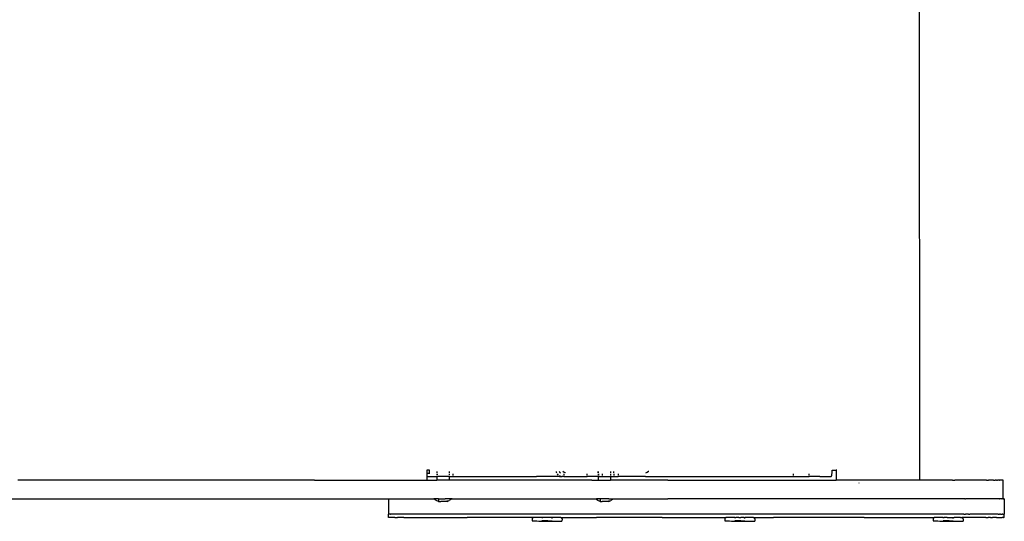
# Model space of a CAD drawing. Units: metres. Extents: x -2.17 to 2.91, y -2.23 to 1.58.
# Drawn here: x 0.77 to 1.4, y -0.65 to -0.32 of the extents above; entities that cross this region are included whole.
import ezdxf

# ---------------------------------------------------------------- set-up
doc = ezdxf.new("R2010")
doc.units = ezdxf.units.M

msp = doc.modelspace()

# ---------------------------------------------------------------- linework, layer by layer
for p, q in [((1.34961, -0.02662), (1.34987, -0.61892)), ((1.03324, -0.61262), (1.03324, -0.61462)), ((1.03486, -0.61262), (1.03324, -0.61262)), ((1.03479, -0.61379), (1.03476, -0.61403)), ((1.03482, -0.61353), (1.03479, -0.61379)), ((1.03484, -0.61324), (1.03482, -0.61353)), ((1.03486, -0.61293), (1.03484, -0.61324)), ((1.03486, -0.61262), (1.03521, -0.61262)), ((1.03486, -0.61262), (1.03486, -0.61293)), ((1.0396, -0.61345), (1.0396, -0.61425)), ((1.0476, -0.61344), (1.0476, -0.61425)), ((1.11632, -0.61339), (1.11643, -0.61385)), ((1.11839, -0.61338), (1.11845, -0.61353)), ((1.11845, -0.61353), (1.11862, -0.61379)), ((1.11862, -0.61379), (1.11882, -0.61403)), ((1.12071, -0.61347), (1.1206, -0.61338)), ((1.12151, -0.61396), (1.12071, -0.61347)), ((1.14324, -0.61336), (1.14324, -0.61432)), ((1.14339, -0.61336), (1.14339, -0.61432)), ((1.15139, -0.61336), (1.15139, -0.61433)), ((1.15324, -0.61336), (1.15324, -0.61433)), ((1.17576, -0.61347), (1.17496, -0.61396)), ((1.17592, -0.61334), (1.17576, -0.61347)), ((1.29372, -0.61385), (1.29374, -0.61324)), ((1.29374, -0.61324), (1.29375, -0.61262)), ((1.29375, -0.61262), (1.29635, -0.61262)), ((1.2967, -0.61262), (1.29635, -0.61262)), ((1.29635, -0.61262), (1.29635, -0.61892)), ((0.77158, -0.61892), (0.77035, -0.61892)), ((0.96112, -0.61892), (0.77158, -0.61892)), ((0.96112, -0.61892), (1.00168, -0.61892)), ((1.00168, -0.61892), (1.03324, -0.61892)), ((1.03324, -0.61462), (1.03324, -0.61662)), ((1.03451, -0.61462), (1.03324, -0.61462)), ((1.03324, -0.61662), (1.03324, -0.61892)), ((1.03324, -0.61662), (1.03451, -0.61662)), ((1.03324, -0.61892), (1.0396, -0.61892)), ((1.03457, -0.61459), (1.03451, -0.61462)), ((1.03451, -0.61662), (1.03459, -0.6166)), ((1.03462, -0.61452), (1.03457, -0.61459)), ((1.03459, -0.6166), (1.03617, -0.61662)), ((1.03467, -0.6144), (1.03462, -0.61452)), ((1.03472, -0.61424), (1.03467, -0.6144)), ((1.03476, -0.61403), (1.03472, -0.61424)), ((1.03511, -0.61462), (1.03486, -0.61462)), ((1.03617, -0.61662), (1.0396, -0.61662)), ((1.0396, -0.61497), (1.0396, -0.6156)), ((1.0396, -0.61608), (1.0396, -0.61662)), ((1.0396, -0.61662), (1.0396, -0.61892)), ((1.0396, -0.61662), (1.03994, -0.61662)), ((1.04532, -0.61892), (1.0396, -0.61892)), ((1.03994, -0.61497), (1.03994, -0.6156)), ((1.03994, -0.61608), (1.03994, -0.61662)), ((1.0476, -0.61662), (1.03994, -0.61662)), ((1.0476, -0.61892), (1.04532, -0.61892)), ((1.0476, -0.61497), (1.0476, -0.61562)), ((1.0476, -0.61609), (1.0476, -0.61662)), ((1.0476, -0.61662), (1.0476, -0.61892)), ((1.0476, -0.61662), (1.04994, -0.61662)), ((1.09141, -0.61892), (1.0476, -0.61892)), ((1.04994, -0.61497), (1.04994, -0.61563)), ((1.04994, -0.61609), (1.04994, -0.61662)), ((1.04994, -0.61662), (1.10384, -0.61662)), ((1.13926, -0.61892), (1.09141, -0.61892)), ((1.11564, -0.61662), (1.10384, -0.61662)), ((1.11853, -0.61662), (1.11564, -0.61662)), ((1.11643, -0.61385), (1.11662, -0.61431)), ((1.117, -0.61497), (1.11741, -0.61545)), ((1.11767, -0.61568), (1.11741, -0.61545)), ((1.11831, -0.61612), (1.11842, -0.61618)), ((1.11842, -0.61618), (1.11853, -0.61623)), ((1.11853, -0.61623), (1.119, -0.61642)), ((1.11853, -0.61662), (1.12024, -0.61662)), ((1.11882, -0.61403), (1.11906, -0.61424)), ((1.11961, -0.61657), (1.119, -0.61642)), ((1.11906, -0.61424), (1.11917, -0.61431)), ((1.11961, -0.61657), (1.12024, -0.61662)), ((1.12124, -0.61662), (1.12024, -0.61662)), ((1.12124, -0.61497), (1.12124, -0.61568)), ((1.12124, -0.61612), (1.12124, -0.61662)), ((1.12124, -0.61662), (1.13624, -0.61662)), ((1.12234, -0.61431), (1.12151, -0.61396)), ((1.13624, -0.61569), (1.13624, -0.61497)), ((1.13624, -0.61662), (1.13624, -0.61612)), ((1.14335, -0.61662), (1.13624, -0.61662)), ((1.13926, -0.61892), (1.14339, -0.61892)), ((1.14339, -0.61612), (1.14335, -0.61662)), ((1.14335, -0.61662), (1.14339, -0.61892)), ((1.14335, -0.61662), (1.14374, -0.61662)), ((1.14339, -0.61497), (1.14339, -0.6157)), ((1.14339, -0.61892), (1.15139, -0.61892)), ((1.14374, -0.6157), (1.14374, -0.61497)), ((1.14374, -0.61662), (1.14374, -0.61612)), ((1.14374, -0.61662), (1.14623, -0.61662)), ((1.14623, -0.6157), (1.14623, -0.61497)), ((1.14623, -0.61662), (1.14623, -0.61613)), ((1.14623, -0.61662), (1.15139, -0.61662)), ((1.15139, -0.61497), (1.15139, -0.61571)), ((1.15139, -0.61613), (1.15139, -0.61662)), ((1.15139, -0.61662), (1.15139, -0.61892)), ((1.15139, -0.61662), (1.15268, -0.61662)), ((1.18815, -0.61892), (1.15139, -0.61892)), ((1.15268, -0.61662), (1.15373, -0.61662)), ((1.15373, -0.61571), (1.15373, -0.61497)), ((1.15373, -0.61662), (1.15373, -0.61613)), ((1.15373, -0.61662), (1.15624, -0.61662)), ((1.15624, -0.61497), (1.15624, -0.61571)), ((1.15624, -0.61613), (1.15624, -0.61662)), ((1.17384, -0.61662), (1.15624, -0.61662)), ((1.17384, -0.61662), (1.2684, -0.61662)), ((1.17409, -0.61433), (1.174, -0.61435)), ((1.17496, -0.61396), (1.17409, -0.61433)), ((1.18815, -0.61892), (1.29635, -0.61892)), ((1.2684, -0.61662), (1.26895, -0.61662)), ((1.26895, -0.61583), (1.26895, -0.61497)), ((1.26895, -0.61662), (1.26895, -0.61617)), ((1.26895, -0.61662), (1.27789, -0.61662)), ((1.27789, -0.61662), (1.27894, -0.61662)), ((1.27894, -0.61584), (1.27894, -0.61497)), ((1.27894, -0.61662), (1.27894, -0.61618)), ((1.28577, -0.61662), (1.27894, -0.61662)), ((1.28577, -0.61662), (1.29306, -0.61662)), ((1.29306, -0.61662), (1.29317, -0.61657)), ((1.29317, -0.61657), (1.29327, -0.61642)), ((1.29327, -0.61642), (1.29337, -0.61618)), ((1.29337, -0.61618), (1.29347, -0.61585)), ((1.29347, -0.61585), (1.29355, -0.61545)), ((1.29355, -0.61545), (1.29362, -0.61497)), ((1.29362, -0.61497), (1.29368, -0.61443)), ((1.29368, -0.61443), (1.29372, -0.61385)), ((1.2967, -0.61892), (1.29635, -0.61892)), ((1.31101, -0.61892), (1.2967, -0.61892)), ((1.31105, -0.61892), (1.31101, -0.61892)), ((1.31489, -0.61892), (1.31105, -0.61892)), ((1.31867, -0.61892), (1.31489, -0.61892)), ((1.32236, -0.61892), (1.31867, -0.61892)), ((1.32593, -0.61892), (1.32236, -0.61892)), ((1.32864, -0.61892), (1.32593, -0.61892)), ((1.33128, -0.61892), (1.32864, -0.61892)), ((1.33385, -0.61892), (1.33128, -0.61892)), ((1.33636, -0.61892), (1.33385, -0.61892)), ((1.3388, -0.61892), (1.33636, -0.61892)), ((1.34117, -0.61892), (1.3388, -0.61892)), ((1.34349, -0.61892), (1.34117, -0.61892)), ((1.34576, -0.61892), (1.34349, -0.61892)), ((1.3489, -0.61892), (1.34576, -0.61892)), ((1.34987, -0.61892), (1.3489, -0.61892)), ((1.35194, -0.61892), (1.34987, -0.61892)), ((1.3549, -0.61892), (1.35194, -0.61892)), ((1.35776, -0.61892), (1.3549, -0.61892)), ((1.36054, -0.61892), (1.35776, -0.61892)), ((1.36325, -0.61892), (1.36054, -0.61892)), ((1.36588, -0.61892), (1.36325, -0.61892)), ((1.36844, -0.61892), (1.36588, -0.61892)), ((1.36982, -0.61892), (1.36844, -0.61892)), ((1.37118, -0.61892), (1.36982, -0.61892)), ((1.37118, -0.61892), (1.37132, -0.61892)), ((1.37132, -0.61892), (1.37252, -0.61892)), ((1.37385, -0.61892), (1.37252, -0.61892)), ((1.37515, -0.61892), (1.37385, -0.61892)), ((1.37644, -0.61892), (1.37515, -0.61892)), ((1.3777, -0.61892), (1.37644, -0.61892)), ((1.37895, -0.61892), (1.3777, -0.61892)), ((1.38103, -0.61892), (1.37895, -0.61892)), ((1.38305, -0.61892), (1.38103, -0.61892)), ((1.38502, -0.61892), (1.38305, -0.61892)), ((1.38694, -0.61892), (1.38502, -0.61892)), ((1.3882, -0.61892), (1.38694, -0.61892)), ((1.38943, -0.61892), (1.3882, -0.61892)), ((1.39063, -0.61892), (1.38943, -0.61892)), ((1.3918, -0.61892), (1.39063, -0.61892)), ((1.39302, -0.61892), (1.3918, -0.61892)), ((1.39302, -0.61892), (1.39344, -0.61892)), ((1.39344, -0.61892), (1.3942, -0.61892)), ((1.39534, -0.61892), (1.3942, -0.61892)), ((1.39643, -0.61892), (1.39534, -0.61892)), ((1.39748, -0.61892), (1.39643, -0.61892)), ((1.39748, -0.61892), (1.39818, -0.61892)), ((1.39818, -0.61892), (1.39847, -0.61892)), ((1.39937, -0.61892), (1.39847, -0.61892)), ((1.39937, -0.61892), (1.39943, -0.61892)), ((1.39943, -0.61892), (1.40014, -0.61892)), ((1.40067, -0.61892), (1.40014, -0.61892)), ((1.40115, -0.61892), (1.40067, -0.61892)), ((1.40124, -0.61892), (1.40115, -0.61892)), ((1.40124, -0.61892), (1.4016, -0.61892)), ((1.40201, -0.61892), (1.4016, -0.61892)), ((1.4024, -0.61892), (1.40201, -0.61892)), ((1.40253, -0.61892), (1.4024, -0.61892)), ((1.40274, -0.61892), (1.40253, -0.61892)), ((1.40298, -0.61892), (1.40274, -0.61892)), ((1.40298, -0.61892), (1.40303, -0.61892)), ((1.40327, -0.61892), (1.40303, -0.61892)), ((1.40327, -0.61892), (1.40331, -0.61892)), ((1.40345, -0.61892), (1.40331, -0.61892)), ((1.40353, -0.61892), (1.40345, -0.61892)), ((1.40357, -0.61892), (1.40353, -0.61892)), ((1.40363, -0.61892), (1.40357, -0.61892)), ((1.40363, -0.62092), (1.40363, -0.61892)), ((1.31101, -0.62062), (1.31105, -0.62062)), ((1.40363, -0.62892), (1.40363, -0.62092)), ((0.73701, -0.63092), (0.96112, -0.63092)), ((0.96112, -0.63092), (1.00168, -0.63092)), ((1.00168, -0.63092), (1.00866, -0.63092)), ((1.00866, -0.63092), (1.00866, -0.63292)), ((1.00866, -0.63092), (1.00872, -0.63092)), ((1.00872, -0.63092), (1.00899, -0.63092)), ((1.00899, -0.63092), (1.00915, -0.63092)), ((1.00915, -0.63092), (1.00969, -0.63092)), ((1.00969, -0.63092), (1.00996, -0.63092)), ((1.00996, -0.63092), (1.01113, -0.63092)), ((1.01113, -0.63092), (1.01261, -0.63092)), ((1.01261, -0.63092), (1.01439, -0.63092)), ((1.01439, -0.63092), (1.01641, -0.63092)), ((1.01641, -0.63092), (1.01853, -0.63092)), ((1.01853, -0.63092), (1.03767, -0.63092)), ((1.03795, -0.63116), (1.03767, -0.63092)), ((1.04078, -0.63092), (1.03767, -0.63092)), ((1.03931, -0.632), (1.03795, -0.63116)), ((1.04078, -0.63259), (1.03931, -0.632)), ((1.04078, -0.63092), (1.04078, -0.63259)), ((1.04078, -0.63092), (1.04219, -0.63092)), ((1.04078, -0.63259), (1.04106, -0.63266)), ((1.04106, -0.63266), (1.04134, -0.6327)), ((1.04134, -0.6327), (1.04162, -0.6327)), ((1.04162, -0.6327), (1.04191, -0.63266)), ((1.04191, -0.63266), (1.04219, -0.63259)), ((1.04219, -0.63092), (1.045, -0.63092)), ((1.04275, -0.63266), (1.04219, -0.63259)), ((1.04331, -0.6327), (1.04275, -0.63266)), ((1.04388, -0.6327), (1.04331, -0.6327)), ((1.04444, -0.63266), (1.04388, -0.6327)), ((1.045, -0.63259), (1.04444, -0.63266)), ((1.04532, -0.63092), (1.045, -0.63092)), ((1.04528, -0.63266), (1.045, -0.63259)), ((1.04557, -0.6327), (1.04528, -0.63266)), ((1.04641, -0.63092), (1.04532, -0.63092)), ((1.04585, -0.6327), (1.04557, -0.6327)), ((1.04613, -0.63266), (1.04585, -0.6327)), ((1.04641, -0.63259), (1.04613, -0.63266)), ((1.04641, -0.63092), (1.04641, -0.63124)), ((1.0495, -0.63092), (1.04641, -0.63092)), ((1.04641, -0.63211), (1.04641, -0.63259)), ((1.04641, -0.63259), (1.04766, -0.63211)), ((1.04913, -0.63124), (1.04766, -0.63211)), ((1.0495, -0.63092), (1.04913, -0.63124)), ((1.0495, -0.63092), (1.05925, -0.63092)), ((1.05925, -0.63092), (1.09141, -0.63092)), ((1.09141, -0.63092), (1.10048, -0.63092)), ((1.10048, -0.63092), (1.13926, -0.63092)), ((1.13926, -0.63092), (1.14147, -0.63092)), ((1.14175, -0.63116), (1.14147, -0.63092)), ((1.14147, -0.63092), (1.14225, -0.63092)), ((1.14225, -0.63147), (1.14175, -0.63116)), ((1.14457, -0.63092), (1.14225, -0.63092)), ((1.1431, -0.632), (1.14225, -0.63147)), ((1.14457, -0.63259), (1.1431, -0.632)), ((1.14457, -0.63092), (1.14457, -0.63259)), ((1.14598, -0.63092), (1.14457, -0.63092)), ((1.14457, -0.63259), (1.14485, -0.63266)), ((1.14485, -0.63266), (1.14513, -0.6327)), ((1.14513, -0.6327), (1.14542, -0.6327)), ((1.14542, -0.6327), (1.1457, -0.63266)), ((1.1457, -0.63266), (1.14598, -0.63259)), ((1.1488, -0.63092), (1.14598, -0.63092)), ((1.14654, -0.63266), (1.14598, -0.63259)), ((1.1471, -0.6327), (1.14654, -0.63266)), ((1.14767, -0.6327), (1.1471, -0.6327)), ((1.14823, -0.63266), (1.14767, -0.6327)), ((1.1488, -0.63259), (1.14823, -0.63266)), ((1.1502, -0.63092), (1.1488, -0.63092)), ((1.14908, -0.63266), (1.1488, -0.63259)), ((1.14936, -0.6327), (1.14908, -0.63266)), ((1.14964, -0.6327), (1.14936, -0.6327)), ((1.14992, -0.63266), (1.14964, -0.6327)), ((1.1502, -0.63259), (1.14992, -0.63266)), ((1.1502, -0.63092), (1.1502, -0.63124)), ((1.1502, -0.63092), (1.1533, -0.63092)), ((1.1502, -0.63211), (1.1502, -0.63259)), ((1.1502, -0.63259), (1.15145, -0.63211)), ((1.15293, -0.63124), (1.15145, -0.63211)), ((1.1533, -0.63092), (1.15293, -0.63124)), ((1.1533, -0.63092), (1.18448, -0.63092)), ((1.18448, -0.63092), (1.18815, -0.63092)), ((1.22711, -0.63092), (1.18815, -0.63092)), ((1.25602, -0.63092), (1.22711, -0.63092)), ((1.2851, -0.63092), (1.25602, -0.63092)), ((1.29556, -0.63092), (1.2851, -0.63092)), ((1.31101, -0.63092), (1.29556, -0.63092)), ((1.31105, -0.63092), (1.31101, -0.63092)), ((1.31434, -0.63092), (1.31105, -0.63092)), ((1.31489, -0.63092), (1.31434, -0.63092)), ((1.31867, -0.63092), (1.31489, -0.63092)), ((1.32236, -0.63092), (1.31867, -0.63092)), ((1.32593, -0.63092), (1.32236, -0.63092)), ((1.32864, -0.63092), (1.32593, -0.63092)), ((1.33128, -0.63092), (1.32864, -0.63092)), ((1.33385, -0.63092), (1.33128, -0.63092)), ((1.33636, -0.63092), (1.33385, -0.63092)), ((1.3388, -0.63092), (1.33636, -0.63092)), ((1.34117, -0.63092), (1.3388, -0.63092)), ((1.3434, -0.63092), (1.34117, -0.63092)), ((1.34349, -0.63092), (1.3434, -0.63092)), ((1.34576, -0.63092), (1.34349, -0.63092)), ((1.3489, -0.63092), (1.34576, -0.63092)), ((1.35194, -0.63092), (1.3489, -0.63092)), ((1.3549, -0.63092), (1.35194, -0.63092)), ((1.35776, -0.63092), (1.3549, -0.63092)), ((1.36054, -0.63092), (1.35776, -0.63092)), ((1.36325, -0.63092), (1.36054, -0.63092)), ((1.36588, -0.63092), (1.36325, -0.63092)), ((1.36844, -0.63092), (1.36588, -0.63092)), ((1.36982, -0.63092), (1.36844, -0.63092)), ((1.37118, -0.63092), (1.36982, -0.63092)), ((1.37132, -0.63092), (1.37118, -0.63092)), ((1.37229, -0.63092), (1.37132, -0.63092)), ((1.37252, -0.63092), (1.37229, -0.63092)), ((1.37375, -0.63092), (1.37252, -0.63092)), ((1.37385, -0.63092), (1.37375, -0.63092)), ((1.37515, -0.63092), (1.37385, -0.63092)), ((1.37519, -0.63092), (1.37515, -0.63092)), ((1.37633, -0.63092), (1.37519, -0.63092)), ((1.37644, -0.63092), (1.37633, -0.63092)), ((1.37742, -0.63092), (1.37644, -0.63092)), ((1.3777, -0.63092), (1.37742, -0.63092)), ((1.37845, -0.63092), (1.3777, -0.63092)), ((1.37895, -0.63092), (1.37845, -0.63092)), ((1.37895, -0.63092), (1.37937, -0.63092)), ((1.37937, -0.63092), (1.37944, -0.63092)), ((1.3805, -0.63092), (1.37944, -0.63092)), ((1.38103, -0.63092), (1.3805, -0.63092)), ((1.38148, -0.63092), (1.38103, -0.63092)), ((1.38235, -0.63092), (1.38148, -0.63092)), ((1.38305, -0.63092), (1.38235, -0.63092)), ((1.38309, -0.63092), (1.38305, -0.63092)), ((1.38457, -0.63092), (1.38309, -0.63092)), ((1.38502, -0.63092), (1.38457, -0.63092)), ((1.38599, -0.63092), (1.38502, -0.63092)), ((1.38694, -0.63092), (1.38599, -0.63092)), ((1.38771, -0.63092), (1.38694, -0.63092)), ((1.3882, -0.63092), (1.38771, -0.63092)), ((1.38939, -0.63092), (1.3882, -0.63092)), ((1.38943, -0.63092), (1.38939, -0.63092)), ((1.39063, -0.63092), (1.38943, -0.63092)), ((1.39101, -0.63092), (1.39063, -0.63092)), ((1.3918, -0.63092), (1.39101, -0.63092)), ((1.39258, -0.63092), (1.3918, -0.63092)), ((1.39302, -0.63092), (1.39258, -0.63092)), ((1.39344, -0.63092), (1.39302, -0.63092)), ((1.39409, -0.63092), (1.39344, -0.63092)), ((1.3942, -0.63092), (1.39409, -0.63092)), ((1.39534, -0.63092), (1.3942, -0.63092)), ((1.39554, -0.63092), (1.39534, -0.63092)), ((1.39643, -0.63092), (1.39554, -0.63092)), ((1.39692, -0.63092), (1.39643, -0.63092)), ((1.39748, -0.63092), (1.39692, -0.63092)), ((1.39818, -0.63092), (1.39748, -0.63092)), ((1.39821, -0.63092), (1.39818, -0.63092)), ((1.39847, -0.63092), (1.39821, -0.63092)), ((1.39937, -0.63092), (1.39847, -0.63092)), ((1.39943, -0.63092), (1.39937, -0.63092)), ((1.40014, -0.63092), (1.39943, -0.63092)), ((1.40055, -0.63092), (1.40014, -0.63092)), ((1.40067, -0.63092), (1.40055, -0.63092)), ((1.40101, -0.63092), (1.40067, -0.63092)), ((1.40115, -0.63092), (1.40101, -0.63092)), ((1.40115, -0.63092), (1.40124, -0.63092)), ((1.40124, -0.63092), (1.40131, -0.63092)), ((1.4016, -0.63092), (1.40131, -0.63092)), ((1.40199, -0.63092), (1.4016, -0.63092)), ((1.40199, -0.63092), (1.40201, -0.63092)), ((1.40229, -0.63092), (1.40201, -0.63092)), ((1.4024, -0.63092), (1.40229, -0.63092)), ((1.40253, -0.63092), (1.4024, -0.63092)), ((1.40253, -0.63092), (1.40259, -0.63092)), ((1.40274, -0.63092), (1.40259, -0.63092)), ((1.40286, -0.63092), (1.40274, -0.63092)), ((1.40286, -0.63092), (1.40298, -0.63092)), ((1.40298, -0.63092), (1.40303, -0.63092)), ((1.40303, -0.63092), (1.40312, -0.63092)), ((1.40327, -0.63092), (1.40312, -0.63092)), ((1.40331, -0.63092), (1.40327, -0.63092)), ((1.40345, -0.63092), (1.40331, -0.63092)), ((1.40353, -0.63092), (1.40345, -0.63092)), ((1.40357, -0.63092), (1.40353, -0.63092)), ((1.40363, -0.63092), (1.40357, -0.63092)), ((1.40363, -0.63092), (1.40363, -0.62892)), ((1.40363, -0.63092), (1.40373, -0.63092)), ((1.40373, -0.63092), (1.40392, -0.63092)), ((1.40411, -0.63092), (1.40392, -0.63092)), ((1.40418, -0.63092), (1.40411, -0.63092)), ((1.40433, -0.63092), (1.40418, -0.63092)), ((1.40433, -0.63092), (1.40441, -0.63092)), ((1.40441, -0.63092), (1.40441, -0.63292)), ((1.00866, -0.63292), (1.00866, -0.64092)), ((1.40441, -0.63292), (1.40441, -0.64092)), ((1.00872, -0.64092), (1.00866, -0.64092)), ((1.00866, -0.64292), (1.00866, -0.64092)), ((1.00872, -0.64292), (1.00866, -0.64292)), ((1.00899, -0.64092), (1.00872, -0.64092)), ((1.00899, -0.64292), (1.00872, -0.64292)), ((1.00915, -0.64092), (1.00899, -0.64092)), ((1.00915, -0.64292), (1.00899, -0.64292)), ((1.00969, -0.64092), (1.00915, -0.64092)), ((1.00969, -0.64292), (1.00915, -0.64292)), ((1.00969, -0.64092), (1.00996, -0.64092)), ((1.00996, -0.64292), (1.00969, -0.64292)), ((1.01113, -0.64092), (1.00996, -0.64092)), ((1.01113, -0.64292), (1.00996, -0.64292)), ((1.01261, -0.64092), (1.01113, -0.64092)), ((1.01261, -0.64292), (1.01113, -0.64292)), ((1.01439, -0.64092), (1.01261, -0.64092)), ((1.01261, -0.64292), (1.01439, -0.64292)), ((1.01641, -0.64092), (1.01439, -0.64092)), ((1.01641, -0.64292), (1.01439, -0.64292)), ((1.01853, -0.64092), (1.01641, -0.64092)), ((1.01853, -0.64292), (1.01641, -0.64292)), ((1.05925, -0.64092), (1.01853, -0.64092)), ((1.01853, -0.64292), (1.05925, -0.64292)), ((1.10048, -0.64092), (1.05925, -0.64092)), ((1.10048, -0.64292), (1.05925, -0.64292)), ((1.14225, -0.64092), (1.10048, -0.64092)), ((1.10152, -0.64292), (1.10048, -0.64292)), ((1.10094, -0.64349), (1.10091, -0.64507)), ((1.10097, -0.64506), (1.10091, -0.64507)), ((1.101, -0.64347), (1.10094, -0.64349)), ((1.10097, -0.64506), (1.10108, -0.6451)), ((1.101, -0.64347), (1.10152, -0.64292)), ((1.10108, -0.6451), (1.10149, -0.64512)), ((1.10149, -0.64512), (1.10212, -0.64515)), ((1.1073, -0.64292), (1.10152, -0.64292)), ((1.10212, -0.64515), (1.10295, -0.64518)), ((1.10295, -0.64518), (1.10397, -0.64521)), ((1.10397, -0.64521), (1.10515, -0.64525)), ((1.10515, -0.64525), (1.10646, -0.64528)), ((1.10646, -0.64528), (1.10788, -0.64531)), ((1.10786, -0.64515), (1.10726, -0.64519)), ((1.1073, -0.64292), (1.10729, -0.64346)), ((1.10789, -0.64292), (1.1073, -0.64292)), ((1.10992, -0.64517), (1.10786, -0.64515)), ((1.10788, -0.64531), (1.10936, -0.64533)), ((1.10995, -0.64292), (1.10789, -0.64292)), ((1.10936, -0.64533), (1.11086, -0.64536)), ((1.11111, -0.64518), (1.10992, -0.64517)), ((1.11115, -0.64292), (1.10995, -0.64292)), ((1.11086, -0.64536), (1.11236, -0.64538)), ((1.11317, -0.64524), (1.11111, -0.64518)), ((1.11321, -0.64292), (1.11115, -0.64292)), ((1.11236, -0.64538), (1.11381, -0.6454)), ((1.11377, -0.64526), (1.11317, -0.64524)), ((1.11355, -0.64292), (1.11321, -0.64292)), ((1.1138, -0.64292), (1.11355, -0.64292)), ((1.11379, -0.64356), (1.1138, -0.64292)), ((1.11931, -0.64292), (1.1138, -0.64292)), ((1.11381, -0.6454), (1.11518, -0.64541)), ((1.11518, -0.64541), (1.11644, -0.64542)), ((1.11644, -0.64542), (1.11755, -0.64542)), ((1.11755, -0.64542), (1.11849, -0.64542)), ((1.11849, -0.64542), (1.11923, -0.64541)), ((1.11923, -0.64541), (1.11975, -0.6454)), ((1.12014, -0.64378), (1.11931, -0.64292)), ((1.11931, -0.64292), (1.14225, -0.64292)), ((1.11975, -0.6454), (1.12005, -0.64539)), ((1.12005, -0.64539), (1.12012, -0.64537)), ((1.12014, -0.64378), (1.12012, -0.64537)), ((1.18448, -0.64092), (1.14225, -0.64092)), ((1.18448, -0.64292), (1.14225, -0.64292)), ((1.22711, -0.64092), (1.18448, -0.64092)), ((1.18448, -0.64292), (1.22538, -0.64292)), ((1.2248, -0.64349), (1.22477, -0.64507)), ((1.22483, -0.64506), (1.22477, -0.64507)), ((1.22486, -0.64347), (1.2248, -0.64349)), ((1.22483, -0.64506), (1.22494, -0.6451)), ((1.22486, -0.64347), (1.22538, -0.64292)), ((1.22494, -0.6451), (1.22535, -0.64512)), ((1.22535, -0.64512), (1.22598, -0.64515)), ((1.22711, -0.64292), (1.22538, -0.64292)), ((1.22598, -0.64515), (1.22681, -0.64518)), ((1.22681, -0.64518), (1.22783, -0.64521)), ((1.25602, -0.64092), (1.22711, -0.64092)), ((1.23116, -0.64292), (1.22711, -0.64292)), ((1.22783, -0.64521), (1.22901, -0.64525)), ((1.22901, -0.64525), (1.23032, -0.64528)), ((1.23032, -0.64528), (1.23174, -0.64531)), ((1.23172, -0.64515), (1.23112, -0.64519)), ((1.23116, -0.64292), (1.23115, -0.64346)), ((1.23116, -0.64292), (1.23175, -0.64292)), ((1.23378, -0.64517), (1.23172, -0.64515)), ((1.23174, -0.64531), (1.23322, -0.64533)), ((1.23381, -0.64292), (1.23175, -0.64292)), ((1.23322, -0.64533), (1.23472, -0.64536)), ((1.23497, -0.64518), (1.23378, -0.64517)), ((1.23381, -0.64292), (1.23501, -0.64292)), ((1.23472, -0.64536), (1.23622, -0.64538)), ((1.23703, -0.64524), (1.23497, -0.64518)), ((1.23707, -0.64292), (1.23501, -0.64292)), ((1.23622, -0.64538), (1.23767, -0.6454)), ((1.23763, -0.64526), (1.23703, -0.64524)), ((1.23707, -0.64292), (1.23741, -0.64292)), ((1.23741, -0.64292), (1.23766, -0.64292)), ((1.23765, -0.64356), (1.23766, -0.64292)), ((1.24317, -0.64292), (1.23766, -0.64292)), ((1.23767, -0.6454), (1.23904, -0.64541)), ((1.23904, -0.64541), (1.2403, -0.64542)), ((1.2403, -0.64542), (1.24141, -0.64542)), ((1.24141, -0.64542), (1.24235, -0.64542)), ((1.24235, -0.64542), (1.24309, -0.64541)), ((1.24309, -0.64541), (1.24361, -0.6454)), ((1.244, -0.64378), (1.24317, -0.64292)), ((1.24317, -0.64292), (1.25602, -0.64292)), ((1.24361, -0.6454), (1.24391, -0.64539)), ((1.24391, -0.64539), (1.24398, -0.64537)), ((1.244, -0.64378), (1.24398, -0.64537)), ((1.2851, -0.64092), (1.25602, -0.64092)), ((1.2851, -0.64292), (1.25602, -0.64292)), ((1.29556, -0.64092), (1.2851, -0.64092)), ((1.29556, -0.64292), (1.2851, -0.64292)), ((1.31434, -0.64092), (1.29556, -0.64092)), ((1.31434, -0.64292), (1.29556, -0.64292)), ((1.3434, -0.64092), (1.31434, -0.64092)), ((1.31434, -0.64292), (1.3434, -0.64292)), ((1.37229, -0.64092), (1.3434, -0.64092)), ((1.3434, -0.64292), (1.35929, -0.64292)), ((1.35871, -0.64349), (1.35868, -0.64507)), ((1.35874, -0.64506), (1.35868, -0.64507)), ((1.35877, -0.64347), (1.35871, -0.64349)), ((1.35874, -0.64506), (1.35885, -0.6451)), ((1.35877, -0.64347), (1.35929, -0.64292)), ((1.35885, -0.6451), (1.35926, -0.64512)), ((1.35926, -0.64512), (1.35989, -0.64515)), ((1.36507, -0.64292), (1.35929, -0.64292)), ((1.35989, -0.64515), (1.36072, -0.64518)), ((1.36072, -0.64518), (1.36174, -0.64521)), ((1.36174, -0.64521), (1.36292, -0.64525)), ((1.36292, -0.64525), (1.36423, -0.64528)), ((1.36423, -0.64528), (1.36565, -0.64531)), ((1.36563, -0.64515), (1.36503, -0.64519)), ((1.36507, -0.64292), (1.36506, -0.64346)), ((1.36507, -0.64292), (1.36566, -0.64292)), ((1.36769, -0.64517), (1.36563, -0.64515)), ((1.36565, -0.64531), (1.36713, -0.64533)), ((1.36772, -0.64292), (1.36566, -0.64292)), ((1.36713, -0.64533), (1.36863, -0.64536)), ((1.36888, -0.64518), (1.36769, -0.64517)), ((1.36772, -0.64292), (1.36892, -0.64292)), ((1.36863, -0.64536), (1.37013, -0.64538)), ((1.37094, -0.64524), (1.36888, -0.64518)), ((1.36892, -0.64292), (1.37098, -0.64292)), ((1.37013, -0.64538), (1.37158, -0.6454)), ((1.37154, -0.64526), (1.37094, -0.64524)), ((1.37098, -0.64292), (1.37132, -0.64292)), ((1.37132, -0.64292), (1.37157, -0.64292)), ((1.37156, -0.64356), (1.37157, -0.64292)), ((1.37157, -0.64292), (1.37229, -0.64292)), ((1.37158, -0.6454), (1.37295, -0.64541)), ((1.37375, -0.64092), (1.37229, -0.64092)), ((1.37375, -0.64292), (1.37229, -0.64292)), ((1.37295, -0.64541), (1.37421, -0.64542)), ((1.37519, -0.64092), (1.37375, -0.64092)), ((1.37519, -0.64292), (1.37375, -0.64292)), ((1.37421, -0.64542), (1.37532, -0.64542)), ((1.37633, -0.64092), (1.37519, -0.64092)), ((1.37633, -0.64292), (1.37519, -0.64292)), ((1.37532, -0.64542), (1.37626, -0.64542)), ((1.37626, -0.64542), (1.377, -0.64541)), ((1.37742, -0.64092), (1.37633, -0.64092)), ((1.37633, -0.64292), (1.37708, -0.64292)), ((1.377, -0.64541), (1.37752, -0.6454)), ((1.37791, -0.64378), (1.37708, -0.64292)), ((1.37742, -0.64292), (1.37708, -0.64292)), ((1.37845, -0.64092), (1.37742, -0.64092)), ((1.37845, -0.64292), (1.37742, -0.64292)), ((1.37752, -0.6454), (1.37782, -0.64539)), ((1.37782, -0.64539), (1.37789, -0.64537)), ((1.37791, -0.64378), (1.37789, -0.64537)), ((1.37845, -0.64092), (1.37937, -0.64092)), ((1.37937, -0.64292), (1.37845, -0.64292)), ((1.37937, -0.64092), (1.37944, -0.64092)), ((1.37944, -0.64292), (1.37937, -0.64292)), ((1.3805, -0.64092), (1.37944, -0.64092)), ((1.3805, -0.64292), (1.37944, -0.64292)), ((1.38148, -0.64092), (1.3805, -0.64092)), ((1.38148, -0.64292), (1.3805, -0.64292)), ((1.38148, -0.64092), (1.38235, -0.64092)), ((1.38235, -0.64292), (1.38148, -0.64292)), ((1.38309, -0.64092), (1.38235, -0.64092)), ((1.38309, -0.64292), (1.38235, -0.64292)), ((1.38457, -0.64092), (1.38309, -0.64092)), ((1.38457, -0.64292), (1.38309, -0.64292)), ((1.38599, -0.64092), (1.38457, -0.64092)), ((1.38771, -0.64292), (1.38457, -0.64292)), ((1.38771, -0.64092), (1.38599, -0.64092)), ((1.38939, -0.64092), (1.38771, -0.64092)), ((1.38939, -0.64292), (1.38771, -0.64292)), ((1.39101, -0.64092), (1.38939, -0.64092)), ((1.39101, -0.64292), (1.38939, -0.64292)), ((1.39258, -0.64092), (1.39101, -0.64092)), ((1.39258, -0.64292), (1.39101, -0.64292)), ((1.39409, -0.64092), (1.39258, -0.64092)), ((1.39258, -0.64292), (1.39409, -0.64292)), ((1.39554, -0.64092), (1.39409, -0.64092)), ((1.39554, -0.64292), (1.39409, -0.64292)), ((1.39692, -0.64092), (1.39554, -0.64092)), ((1.39554, -0.64292), (1.39692, -0.64292)), ((1.39821, -0.64092), (1.39692, -0.64092)), ((1.39821, -0.64292), (1.39692, -0.64292)), ((1.39945, -0.64092), (1.39821, -0.64092)), ((1.39945, -0.64292), (1.39821, -0.64292)), ((1.40055, -0.64092), (1.39945, -0.64092)), ((1.39945, -0.64292), (1.40055, -0.64292)), ((1.40055, -0.64092), (1.40101, -0.64092)), ((1.40055, -0.64292), (1.40101, -0.64292)), ((1.40101, -0.64092), (1.40131, -0.64092)), ((1.40101, -0.64292), (1.40131, -0.64292)), ((1.40199, -0.64092), (1.40131, -0.64092)), ((1.40131, -0.64292), (1.40199, -0.64292)), ((1.40199, -0.64092), (1.40229, -0.64092)), ((1.40199, -0.64292), (1.40229, -0.64292)), ((1.40229, -0.64092), (1.40259, -0.64092)), ((1.40229, -0.64292), (1.40259, -0.64292)), ((1.40259, -0.64092), (1.40286, -0.64092)), ((1.40259, -0.64292), (1.40286, -0.64292)), ((1.40286, -0.64092), (1.40312, -0.64092)), ((1.40286, -0.64292), (1.40312, -0.64292)), ((1.40356, -0.64092), (1.40312, -0.64092)), ((1.40356, -0.64292), (1.40312, -0.64292)), ((1.40356, -0.64092), (1.40373, -0.64092)), ((1.40373, -0.64292), (1.40356, -0.64292)), ((1.40373, -0.64092), (1.40392, -0.64092)), ((1.40373, -0.64292), (1.40392, -0.64292)), ((1.40392, -0.64092), (1.40411, -0.64092)), ((1.40411, -0.64292), (1.40392, -0.64292)), ((1.40411, -0.64092), (1.40418, -0.64092)), ((1.40418, -0.64292), (1.40411, -0.64292)), ((1.40433, -0.64092), (1.40418, -0.64092)), ((1.40434, -0.64292), (1.40418, -0.64292)), ((1.40433, -0.64092), (1.40441, -0.64092)), ((1.40434, -0.64292), (1.40441, -0.64292)), ((1.40441, -0.64292), (1.40441, -0.64092))]:
    msp.add_line(p, q)

doc.saveas('drawing.dxf')
